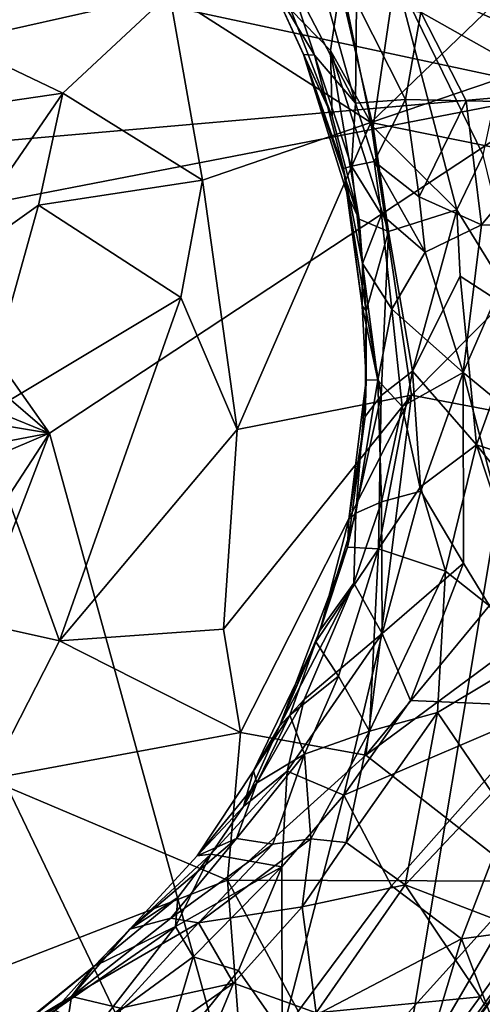
# Model space of a CAD drawing. Units: metres. Extents: x 23.46 to 29.4, y -2.55 to 3.39.
# Drawn here: x 27.08 to 27.71, y -0.55 to 0.79 of the extents above; entities that cross this region are included whole.
import ezdxf

# ---------------------------------------------------------------- set-up
doc = ezdxf.new("R2010")
doc.units = ezdxf.units.M

msp = doc.modelspace()

# ---------------------------------------------------------------- linework, layer by layer
at = {"layer": '1'}
for points in [[(26.6165, 0.9535, 5.9751), (27.8293, 0.6929, 5.9895), (27.4424, 1.4987, 5.9579)], [(27.4424, 1.4987, 5.9579), (27.8293, 0.6929, 5.9895), (28.0198, 1.3646, 5.9629)], [(27.561, 0.6506, 14.5141), (27.2865, 0.8269, 14.6584), (27.4903, 0.9934, 14.5103)], [(27.561, 0.6506, 14.5141), (27.4903, 0.9934, 14.5103), (27.8578, 0.9367, 14.2659)], [(26.9937, 0.761, 14.789), (26.9282, 0.9634, 14.7709), (27.105, 0.9738, 14.7077)], [(26.9937, 0.761, 14.789), (27.105, 0.9738, 14.7077), (27.2865, 0.8269, 14.6584)], [(26.8714, 0.6093, 5.9901), (27.8293, 0.6929, 5.9895), (26.6165, 0.9535, 5.9751)], [(27.4691, 0.9306, 7.5738), (27.5399, 0.677, 7.6562), (27.4461, 0.8583, 7.6912)], [(27.5415, 0.8147, 7.5673), (27.5399, 0.677, 7.6562), (27.4691, 0.9306, 7.5738)], [(27.561, 0.6506, 14.5141), (27.8578, 0.9367, 14.2659), (28.0121, 0.8039, 14.1563)], [(27.8498, 0.6771, 7.3553), (27.6292, 0.8011, 7.4821), (27.7621, 0.9269, 7.3408)], [(27.6933, 0.8967, 8.398), (27.7517, 0.7819, 8.4135), (27.8829, 0.9268, 8.5188)], [(27.5946, 0.852, 8.2884), (27.7517, 0.7819, 8.4135), (27.6933, 0.8967, 8.398)], [(27.4841, 0.7427, 7.7323), (27.4223, 0.8462, 7.7966), (27.4461, 0.8583, 7.6912)], [(27.4461, 0.8583, 7.6912), (27.5399, 0.677, 7.6562), (27.4841, 0.7427, 7.7323)], [(27.5191, 0.837, 8.1706), (27.5643, 0.6447, 8.1352), (27.5946, 0.852, 8.2884)], [(27.5946, 0.852, 8.2884), (27.5643, 0.6447, 8.1352), (27.6786, 0.5314, 8.2916)], [(27.5946, 0.852, 8.2884), (27.6786, 0.5314, 8.2916), (27.7142, 0.6062, 8.3459)], [(27.5946, 0.852, 8.2884), (27.7142, 0.6062, 8.3459), (27.7517, 0.7819, 8.4135)], [(27.4223, 0.8462, 7.7966), (27.4841, 0.7427, 7.7323), (27.4692, 0.7433, 7.8423)], [(27.4223, 0.8462, 7.7966), (27.5083, 0.6588, 7.9563), (27.4517, 0.8047, 7.9544)], [(27.4223, 0.8462, 7.7966), (27.4692, 0.7433, 7.8423), (27.5083, 0.6588, 7.9563)], [(27.4517, 0.8047, 7.9544), (27.506, 0.7489, 8.0657), (27.5191, 0.837, 8.1706)], [(27.506, 0.7489, 8.0657), (27.5643, 0.6447, 8.1352), (27.5191, 0.837, 8.1706)], [(27.1408, 0.6909, 14.7449), (26.9937, 0.761, 14.789), (27.2865, 0.8269, 14.6584)], [(27.3314, 0.5721, 14.6607), (27.1408, 0.6909, 14.7449), (27.2865, 0.8269, 14.6584)], [(27.561, 0.6506, 14.5141), (27.3314, 0.5721, 14.6607), (27.2865, 0.8269, 14.6584)], [(27.5399, 0.677, 7.6562), (27.5415, 0.8147, 7.5673), (27.6082, 0.6822, 7.5525)], [(27.5415, 0.8147, 7.5673), (27.6292, 0.8011, 7.4821), (27.6082, 0.6822, 7.5525)], [(27.4517, 0.8047, 7.9544), (27.5083, 0.6588, 7.9563), (27.506, 0.7489, 8.0657)], [(27.9142, 0.5793, 14.2524), (27.561, 0.6506, 14.5141), (28.0121, 0.8039, 14.1563)], [(27.6082, 0.6822, 7.5525), (27.6292, 0.8011, 7.4821), (27.6913, 0.6801, 7.4716)], [(27.6913, 0.6801, 7.4716), (27.6292, 0.8011, 7.4821), (27.8498, 0.6771, 7.3553)], [(26.8327, 0.6457, 14.8478), (26.9937, 0.761, 14.789), (27.1408, 0.6909, 14.7449)], [(27.4692, 0.7433, 7.8423), (27.4841, 0.7427, 7.7323), (27.5236, 0.5878, 7.8076)], [(27.4692, 0.7433, 7.8423), (27.5236, 0.5878, 7.8076), (27.5292, 0.5517, 7.8782)], [(27.5453, 0.5186, 7.9737), (27.4692, 0.7433, 7.8423), (27.5292, 0.5517, 7.8782)], [(27.4692, 0.7433, 7.8423), (27.5453, 0.5186, 7.9737), (27.5083, 0.6588, 7.9563)], [(27.5236, 0.5878, 7.8076), (27.4841, 0.7427, 7.7323), (27.5348, 0.591, 7.7425)], [(27.4841, 0.7427, 7.7323), (27.5399, 0.677, 7.6562), (27.5348, 0.591, 7.7425)], [(27.5083, 0.6588, 7.9563), (27.5453, 0.5186, 7.9737), (27.506, 0.7489, 8.0657)], [(27.5453, 0.5186, 7.9737), (27.5851, 0.5019, 8.1186), (27.506, 0.7489, 8.0657)], [(27.506, 0.7489, 8.0657), (27.5851, 0.5019, 8.1186), (27.5643, 0.6447, 8.1352)], [(26.9668, 0.4372, 14.8127), (26.8327, 0.6457, 14.8478), (27.1408, 0.6909, 14.7449)], [(27.8293, 0.6929, 5.9895), (26.8714, 0.6093, 5.9901), (26.9183, 0.5164, 5.9948)], [(27.1227, 0.2265, 6.0067), (27.8293, 0.6929, 5.9895), (26.9183, 0.5164, 5.9948)], [(26.9668, 0.4372, 14.8127), (27.1408, 0.6909, 14.7449), (27.1076, 0.5377, 14.7657)], [(27.1408, 0.6909, 14.7449), (27.3314, 0.5721, 14.6607), (27.1076, 0.5377, 14.7657)], [(27.1227, 0.2265, 6.0067), (27.5142, -1.196, 6.0707), (27.8293, 0.6929, 5.9895)], [(27.5142, -1.196, 6.0707), (28.2135, -0.5587, 6.0431), (27.8293, 0.6929, 5.9895)], [(27.5399, 0.677, 7.6562), (27.5655, 0.5972, 7.6572), (27.5348, 0.591, 7.7425)], [(27.5399, 0.677, 7.6562), (27.6082, 0.6822, 7.5525), (27.5655, 0.5972, 7.6572)], [(27.5655, 0.5972, 7.6572), (27.6082, 0.6822, 7.5525), (27.6272, 0.5491, 7.5794)], [(27.6272, 0.5491, 7.5794), (27.6082, 0.6822, 7.5525), (27.6913, 0.6801, 7.4716)], [(27.712, 0.5107, 7.4954), (27.6272, 0.5491, 7.5794), (27.6913, 0.6801, 7.4716)], [(27.712, 0.5107, 7.4954), (27.6913, 0.6801, 7.4716), (27.8498, 0.6771, 7.3553)], [(27.7741, 0.5085, 7.4418), (27.712, 0.5107, 7.4954), (27.8498, 0.6771, 7.3553)], [(27.3785, 0.2316, 14.6047), (27.3314, 0.5721, 14.6607), (27.561, 0.6506, 14.5141)], [(27.6167, 0.2785, 14.4604), (27.3785, 0.2316, 14.6047), (27.561, 0.6506, 14.5141)], [(27.6167, 0.2785, 14.4604), (27.561, 0.6506, 14.5141), (27.9142, 0.5793, 14.2524)], [(27.5643, 0.6447, 8.1352), (27.5851, 0.5019, 8.1186), (27.6786, 0.5314, 8.2916)], [(27.6786, 0.5314, 8.2916), (27.7685, 0.3853, 8.3823), (27.7142, 0.6062, 8.3459)], [(27.5655, 0.5972, 7.6572), (27.5756, 0.5251, 7.673), (27.5348, 0.591, 7.7425)], [(27.635, 0.4735, 7.5896), (27.5655, 0.5972, 7.6572), (27.6272, 0.5491, 7.5794)], [(27.5655, 0.5972, 7.6572), (27.635, 0.4735, 7.5896), (27.5756, 0.5251, 7.673)], [(27.5497, 0.4583, 7.7856), (27.5236, 0.5878, 7.8076), (27.5348, 0.591, 7.7425)], [(27.5236, 0.5878, 7.8076), (27.5493, 0.4002, 7.8433), (27.5292, 0.5517, 7.8782)], [(27.5497, 0.4583, 7.7856), (27.5493, 0.4002, 7.8433), (27.5236, 0.5878, 7.8076)], [(27.5756, 0.5251, 7.673), (27.5497, 0.4583, 7.7856), (27.5348, 0.591, 7.7425)], [(27.9134, 0.2221, 14.2382), (27.6167, 0.2785, 14.4604), (27.9142, 0.5793, 14.2524)], [(27.3314, 0.5721, 14.6607), (27.3017, 0.4118, 14.6715), (27.1076, 0.5377, 14.7657)], [(27.3785, 0.2316, 14.6047), (27.3017, 0.4118, 14.6715), (27.3314, 0.5721, 14.6607)], [(27.5546, 0.3937, 7.9424), (27.5453, 0.5186, 7.9737), (27.5292, 0.5517, 7.8782)], [(27.5493, 0.4002, 7.8433), (27.5546, 0.3937, 7.9424), (27.5292, 0.5517, 7.8782)], [(27.712, 0.5107, 7.4954), (27.635, 0.4735, 7.5896), (27.6272, 0.5491, 7.5794)], [(27.0262, 0.2466, 14.7701), (26.9668, 0.4372, 14.8127), (27.1076, 0.5377, 14.7657)], [(27.3017, 0.4118, 14.6715), (27.0262, 0.2466, 14.7701), (27.1076, 0.5377, 14.7657)], [(27.5895, 0.3957, 7.6816), (27.5497, 0.4583, 7.7856), (27.5756, 0.5251, 7.673)], [(27.635, 0.4735, 7.5896), (27.5895, 0.3957, 7.6816), (27.5756, 0.5251, 7.673)], [(27.5851, 0.5019, 8.1186), (27.6177, 0.3113, 8.1745), (27.6786, 0.5314, 8.2916)], [(27.6177, 0.3113, 8.1745), (27.6831, 0.4409, 8.2857), (27.6786, 0.5314, 8.2916)], [(27.6831, 0.4409, 8.2857), (27.7685, 0.3853, 8.3823), (27.6786, 0.5314, 8.2916)], [(26.9846, 0.3446, 5.9989), (27.1227, 0.2265, 6.0067), (26.9183, 0.5164, 5.9948)], [(27.5546, 0.3937, 7.9424), (27.5851, 0.5019, 8.1186), (27.5453, 0.5186, 7.9737)], [(27.5546, 0.3937, 7.9424), (27.5752, 0.2777, 8.0556), (27.5851, 0.5019, 8.1186)], [(27.5851, 0.5019, 8.1186), (27.5752, 0.2777, 8.0556), (27.6177, 0.3113, 8.1745)], [(27.6871, 0.3094, 7.5454), (27.635, 0.4735, 7.5896), (27.712, 0.5107, 7.4954)], [(27.6871, 0.3094, 7.5454), (27.712, 0.5107, 7.4954), (27.7741, 0.5085, 7.4418)], [(27.6871, 0.3094, 7.5454), (27.7741, 0.5085, 7.4418), (27.8053, 0.212, 7.4419)], [(27.5895, 0.3957, 7.6816), (27.635, 0.4735, 7.5896), (27.6871, 0.3094, 7.5454)], [(27.5707, 0.2989, 7.7476), (27.5493, 0.4002, 7.8433), (27.5497, 0.4583, 7.7856)], [(27.5895, 0.3957, 7.6816), (27.5707, 0.2989, 7.7476), (27.5497, 0.4583, 7.7856)], [(27.6177, 0.3113, 8.1745), (27.705, 0.2103, 8.328), (27.6831, 0.4409, 8.2857)], [(27.6831, 0.4409, 8.2857), (27.705, 0.2103, 8.328), (27.7685, 0.3853, 8.3823)], [(27.1364, -0.0569, 14.6473), (27.0262, 0.2466, 14.7701), (27.3017, 0.4118, 14.6715)], [(27.3785, 0.2316, 14.6047), (27.1364, -0.0569, 14.6473), (27.3017, 0.4118, 14.6715)], [(27.5549, 0.2992, 7.8102), (27.5546, 0.3937, 7.9424), (27.5493, 0.4002, 7.8433)], [(27.5549, 0.2992, 7.8102), (27.5493, 0.4002, 7.8433), (27.5707, 0.2989, 7.7476)], [(27.5549, 0.2992, 7.8102), (27.5533, 0.2494, 7.9531), (27.5546, 0.3937, 7.9424)], [(27.5546, 0.3937, 7.9424), (27.5533, 0.2494, 7.9531), (27.5752, 0.2777, 8.0556)], [(27.5895, 0.3957, 7.6816), (27.6036, 0.2629, 7.664), (27.5707, 0.2989, 7.7476)], [(27.5895, 0.3957, 7.6816), (27.6871, 0.3094, 7.5454), (27.6036, 0.2629, 7.664)], [(27.7685, 0.3853, 8.3823), (27.705, 0.2103, 8.328), (27.8141, 0.1756, 8.4445)], [(26.9886, 0.2811, 5.9992), (27.1227, 0.2265, 6.0067), (26.9846, 0.3446, 5.9989)], [(27.5752, 0.2777, 8.0556), (27.5717, 0.0684, 8.1431), (27.6177, 0.3113, 8.1745)], [(27.6177, 0.3113, 8.1745), (27.5717, 0.0684, 8.1431), (27.6289, 0.1531, 8.2302)], [(27.6036, 0.2629, 7.664), (27.6871, 0.3094, 7.5454), (27.6292, 0.1474, 7.6114)], [(27.6177, 0.3113, 8.1745), (27.6289, 0.1531, 8.2302), (27.705, 0.2103, 8.328)], [(27.6871, 0.3094, 7.5454), (27.6875, 0.0491, 7.5284), (27.6292, 0.1474, 7.6114)], [(27.8068, -0.1466, 7.4018), (27.6875, 0.0491, 7.5284), (27.6871, 0.3094, 7.5454)], [(27.8068, -0.1466, 7.4018), (27.6871, 0.3094, 7.5454), (27.8053, 0.212, 7.4419)], [(27.5312, 0.1087, 7.8728), (27.5533, 0.2494, 7.9531), (27.5549, 0.2992, 7.8102)], [(27.5406, 0.1172, 7.7966), (27.5312, 0.1087, 7.8728), (27.5549, 0.2992, 7.8102)], [(27.5406, 0.1172, 7.7966), (27.5549, 0.2992, 7.8102), (27.5707, 0.2989, 7.7476)], [(27.5406, 0.1172, 7.7966), (27.5707, 0.2989, 7.7476), (27.5754, 0.1325, 7.696)], [(27.5707, 0.2989, 7.7476), (27.6036, 0.2629, 7.664), (27.5754, 0.1325, 7.696)], [(26.9888, 0.2487, 6.0026), (27.1227, 0.2265, 6.0067), (26.9886, 0.2811, 5.9992)], [(27.3832, -0.1824, 14.4895), (27.3599, -0.0412, 14.5468), (27.6167, 0.2785, 14.4604)], [(27.6167, 0.2785, 14.4604), (27.3599, -0.0412, 14.5468), (27.3785, 0.2316, 14.6047)], [(27.5542, -0.2132, 14.3805), (27.3832, -0.1824, 14.4895), (27.6167, 0.2785, 14.4604)], [(27.5533, 0.2494, 7.9531), (27.5292, 0.0709, 7.9936), (27.5752, 0.2777, 8.0556)], [(27.5292, 0.0709, 7.9936), (27.5717, 0.0684, 8.1431), (27.5752, 0.2777, 8.0556)], [(27.5542, -0.2132, 14.3805), (27.6167, 0.2785, 14.4604), (27.9134, 0.2221, 14.2382)], [(27.6036, 0.2629, 7.664), (27.6292, 0.1474, 7.6114), (27.5754, 0.1325, 7.696)], [(27.1364, -0.0569, 14.6473), (26.813, 0.015, 14.7779), (27.0262, 0.2466, 14.7701)], [(26.9913, 0.2014, 6.0083), (27.1227, 0.2265, 6.0067), (26.9888, 0.2487, 6.0026)], [(27.5312, 0.1087, 7.8728), (27.5292, 0.0709, 7.9936), (27.5533, 0.2494, 7.9531)], [(27.1364, -0.0569, 14.6473), (27.3785, 0.2316, 14.6047), (27.3599, -0.0412, 14.5468)], [(26.9267, -0.0746, 6.0194), (26.9938, -0.109, 6.0207), (27.1227, 0.2265, 6.0067)], [(26.9267, -0.0746, 6.0194), (27.1227, 0.2265, 6.0067), (26.9714, 0.1624, 6.0007)], [(26.9714, 0.1624, 6.0007), (27.1227, 0.2265, 6.0067), (26.9913, 0.2014, 6.0083)], [(26.9938, -0.109, 6.0207), (27.5142, -1.196, 6.0707), (27.1227, 0.2265, 6.0067)], [(27.9151, 0.0538, 14.2054), (27.5542, -0.2132, 14.3805), (27.9134, 0.2221, 14.2382)], [(27.6289, 0.1531, 8.2302), (27.6627, 0.0378, 8.323), (27.705, 0.2103, 8.328)], [(27.6627, 0.0378, 8.323), (27.7971, -0.0682, 8.4812), (27.705, 0.2103, 8.328)], [(27.705, 0.2103, 8.328), (27.8196, 0.0675, 8.4672), (27.8141, 0.1756, 8.4445)], [(27.7971, -0.0682, 8.4812), (27.8196, 0.0675, 8.4672), (27.705, 0.2103, 8.328)], [(27.5717, 0.0684, 8.1431), (27.6627, 0.0378, 8.323), (27.6289, 0.1531, 8.2302)], [(27.6292, 0.1474, 7.6114), (27.5765, -0.047, 7.6286), (27.5754, 0.1325, 7.696)], [(27.6875, 0.0491, 7.5284), (27.5765, -0.047, 7.6286), (27.6292, 0.1474, 7.6114)], [(27.5377, 0.0218, 7.7342), (27.5406, 0.1172, 7.7966), (27.5754, 0.1325, 7.696)], [(27.5765, -0.047, 7.6286), (27.5377, 0.0218, 7.7342), (27.5754, 0.1325, 7.696)], [(27.5377, 0.0218, 7.7342), (27.4918, -0.0424, 7.8357), (27.5406, 0.1172, 7.7966)], [(27.5406, 0.1172, 7.7966), (27.4918, -0.0424, 7.8357), (27.5312, 0.1087, 7.8728)], [(27.4918, -0.0424, 7.8357), (27.5292, 0.0709, 7.9936), (27.5312, 0.1087, 7.8728)], [(27.4363, -0.1737, 7.8562), (27.4859, -0.0584, 7.9763), (27.5292, 0.0709, 7.9936)], [(27.4363, -0.1737, 7.8562), (27.5292, 0.0709, 7.9936), (27.4918, -0.0424, 7.8357)], [(27.5292, 0.0709, 7.9936), (27.4859, -0.0584, 7.9763), (27.5717, 0.0684, 8.1431)], [(27.4859, -0.0584, 7.9763), (27.517, -0.1053, 8.1678), (27.5717, 0.0684, 8.1431)], [(27.5717, 0.0684, 8.1431), (27.517, -0.1053, 8.1678), (27.5591, -0.1803, 8.2971)], [(27.5717, 0.0684, 8.1431), (27.5591, -0.1803, 8.2971), (27.6627, 0.0378, 8.323)], [(27.7745, -0.3855, 14.1588), (27.5542, -0.2132, 14.3805), (27.9151, 0.0538, 14.2054)], [(27.615, -0.1386, 7.5494), (27.5765, -0.047, 7.6286), (27.6875, 0.0491, 7.5284)], [(27.615, -0.1386, 7.5494), (27.6875, 0.0491, 7.5284), (27.8068, -0.1466, 7.4018)], [(27.6627, 0.0378, 8.323), (27.5591, -0.1803, 8.2971), (27.6521, -0.1552, 8.3923)], [(27.6627, 0.0378, 8.323), (27.6521, -0.1552, 8.3923), (27.7971, -0.0682, 8.4812)], [(27.0393, -0.246, 14.6076), (26.813, 0.015, 14.7779), (27.1364, -0.0569, 14.6473)], [(27.4702, -0.1374, 7.7671), (27.4363, -0.1737, 7.8562), (27.5377, 0.0218, 7.7342)], [(27.4363, -0.1737, 7.8562), (27.4918, -0.0424, 7.8357), (27.5377, 0.0218, 7.7342)], [(27.5765, -0.047, 7.6286), (27.4702, -0.1374, 7.7671), (27.5377, 0.0218, 7.7342)], [(27.3832, -0.1824, 14.4895), (27.1364, -0.0569, 14.6473), (27.3599, -0.0412, 14.5468)], [(27.5765, -0.047, 7.6286), (27.447, -0.2351, 7.7117), (27.4702, -0.1374, 7.7671)], [(27.5765, -0.047, 7.6286), (27.5244, -0.2678, 7.5868), (27.447, -0.2351, 7.7117)], [(27.5244, -0.2678, 7.5868), (27.5765, -0.047, 7.6286), (27.615, -0.1386, 7.5494)], [(27.0393, -0.246, 14.6076), (27.1364, -0.0569, 14.6473), (27.3832, -0.1824, 14.4895)], [(27.4363, -0.1737, 7.8562), (27.401, -0.2348, 7.8984), (27.4859, -0.0584, 7.9763)], [(27.401, -0.2348, 7.8984), (27.4507, -0.1584, 8.0188), (27.4859, -0.0584, 7.9763)], [(27.4859, -0.0584, 7.9763), (27.4507, -0.1584, 8.0188), (27.517, -0.1053, 8.1678)], [(27.6521, -0.1552, 8.3923), (27.7265, -0.2649, 8.4942), (27.7971, -0.0682, 8.4812)], [(27.517, -0.1053, 8.1678), (27.4507, -0.1584, 8.0188), (27.4705, -0.2118, 8.1726)], [(27.517, -0.1053, 8.1678), (27.4705, -0.2118, 8.1726), (27.5591, -0.1803, 8.2971)], [(26.8745, -0.5533, 6.0402), (27.5142, -1.196, 6.0707), (26.9938, -0.109, 6.0207)], [(27.3871, -0.2832, 7.784), (27.4363, -0.1737, 7.8562), (27.4702, -0.1374, 7.7671)], [(27.447, -0.2351, 7.7117), (27.3871, -0.2832, 7.784), (27.4702, -0.1374, 7.7671)], [(27.5244, -0.2678, 7.5868), (27.615, -0.1386, 7.5494), (27.8068, -0.1466, 7.4018)], [(27.5892, -0.3916, 7.4789), (27.5244, -0.2678, 7.5868), (27.8068, -0.1466, 7.4018)], [(27.6846, -0.4642, 7.4004), (27.5892, -0.3916, 7.4789), (27.8068, -0.1466, 7.4018)], [(27.9951, -0.4216, 7.2705), (27.6846, -0.4642, 7.4004), (27.8068, -0.1466, 7.4018)], [(27.401, -0.2348, 7.8984), (27.4057, -0.2508, 8.0462), (27.4507, -0.1584, 8.0188)], [(27.4507, -0.1584, 8.0188), (27.4057, -0.2508, 8.0462), (27.4705, -0.2118, 8.1726)], [(27.5591, -0.1803, 8.2971), (27.5273, -0.3324, 8.3619), (27.6521, -0.1552, 8.3923)], [(27.5273, -0.3324, 8.3619), (27.608, -0.3904, 8.4654), (27.6521, -0.1552, 8.3923)], [(27.6521, -0.1552, 8.3923), (27.608, -0.3904, 8.4654), (27.7265, -0.2649, 8.4942)], [(27.3871, -0.2832, 7.784), (27.401, -0.2348, 7.8984), (27.4363, -0.1737, 7.8562)], [(27.3654, -0.3841, 14.4156), (27.0393, -0.246, 14.6076), (27.3832, -0.1824, 14.4895)], [(27.3654, -0.3841, 14.4156), (27.3832, -0.1824, 14.4895), (27.5542, -0.2132, 14.3805)], [(27.4705, -0.2118, 8.1726), (27.4794, -0.3275, 8.3022), (27.5591, -0.1803, 8.2971)], [(27.4794, -0.3275, 8.3022), (27.5273, -0.3324, 8.3619), (27.5591, -0.1803, 8.2971)], [(27.7745, -0.3855, 14.1588), (27.3654, -0.3841, 14.4156), (27.5542, -0.2132, 14.3805)], [(27.4057, -0.2508, 8.0462), (27.3776, -0.3272, 8.1231), (27.4705, -0.2118, 8.1726)], [(27.3776, -0.3272, 8.1231), (27.4272, -0.3347, 8.2354), (27.4705, -0.2118, 8.1726)], [(27.4272, -0.3347, 8.2354), (27.4794, -0.3275, 8.3022), (27.4705, -0.2118, 8.1726)], [(27.3871, -0.2832, 7.784), (27.3242, -0.3505, 7.9561), (27.401, -0.2348, 7.8984)], [(27.401, -0.2348, 7.8984), (27.3242, -0.3505, 7.9561), (27.4057, -0.2508, 8.0462)], [(27.3429, -0.3483, 7.7834), (27.3871, -0.2832, 7.784), (27.447, -0.2351, 7.7117)], [(27.4398, -0.3658, 7.618), (27.3429, -0.3483, 7.7834), (27.447, -0.2351, 7.7117)], [(27.5244, -0.2678, 7.5868), (27.4398, -0.3658, 7.618), (27.447, -0.2351, 7.7117)], [(27.3654, -0.3841, 14.4156), (27.0073, -0.5226, 14.473), (27.0393, -0.246, 14.6076)], [(27.3242, -0.3505, 7.9561), (27.3776, -0.3272, 8.1231), (27.4057, -0.2508, 8.0462)], [(27.4399, -0.5923, 7.4855), (27.4398, -0.3658, 7.618), (27.5244, -0.2678, 7.5868)], [(27.5892, -0.3916, 7.4789), (27.4399, -0.5923, 7.4855), (27.5244, -0.2678, 7.5868)], [(27.608, -0.3904, 8.4654), (27.7737, -0.4542, 8.5887), (27.7265, -0.2649, 8.4942)], [(27.3429, -0.3483, 7.7834), (27.3242, -0.3505, 7.9561), (27.3871, -0.2832, 7.784)], [(27.3242, -0.3505, 7.9561), (27.2322, -0.4507, 7.9498), (27.3776, -0.3272, 8.1231)], [(27.2322, -0.4507, 7.9498), (27.288, -0.4358, 8.1137), (27.3776, -0.3272, 8.1231)], [(27.3776, -0.3272, 8.1231), (27.288, -0.4358, 8.1137), (27.4272, -0.3347, 8.2354)], [(27.288, -0.4358, 8.1137), (27.3261, -0.4421, 8.2171), (27.4272, -0.3347, 8.2354)], [(27.4272, -0.3347, 8.2354), (27.3261, -0.4421, 8.2171), (27.4794, -0.3275, 8.3022)], [(27.3261, -0.4421, 8.2171), (27.4675, -0.4205, 8.3663), (27.4794, -0.3275, 8.3022)], [(27.4794, -0.3275, 8.3022), (27.4675, -0.4205, 8.3663), (27.5273, -0.3324, 8.3619)], [(27.4675, -0.4205, 8.3663), (27.608, -0.3904, 8.4654), (27.5273, -0.3324, 8.3619)], [(27.2322, -0.4507, 7.9498), (27.3242, -0.3505, 7.9561), (27.3429, -0.3483, 7.7834)], [(27.2975, -0.4078, 7.7879), (27.2322, -0.4507, 7.9498), (27.3429, -0.3483, 7.7834)], [(27.2943, -0.4474, 7.7289), (27.2975, -0.4078, 7.7879), (27.3429, -0.3483, 7.7834)], [(27.4398, -0.3658, 7.618), (27.2943, -0.4474, 7.7289), (27.3429, -0.3483, 7.7834)], [(27.3185, -0.4887, 7.6495), (27.2943, -0.4474, 7.7289), (27.4398, -0.3658, 7.618)], [(27.3803, -0.5075, 7.5769), (27.3185, -0.4887, 7.6495), (27.4398, -0.3658, 7.618)], [(27.4399, -0.5923, 7.4855), (27.3803, -0.5075, 7.5769), (27.4398, -0.3658, 7.618)], [(27.0073, -0.5226, 14.473), (27.3654, -0.3841, 14.4156), (27.3967, -0.789, 14.1616)], [(27.3967, -0.789, 14.1616), (27.3654, -0.3841, 14.4156), (27.5188, -0.6686, 14.1728)], [(27.5188, -0.6686, 14.1728), (27.3654, -0.3841, 14.4156), (27.7745, -0.3855, 14.1588)], [(27.6372, -0.621, 14.1269), (27.5188, -0.6686, 14.1728), (27.7745, -0.3855, 14.1588)], [(27.8644, -0.5115, 14.0203), (27.6372, -0.621, 14.1269), (27.7745, -0.3855, 14.1588)], [(27.4399, -0.5923, 7.4855), (27.5892, -0.3916, 7.4789), (27.6846, -0.4642, 7.4004)], [(27.4675, -0.4205, 8.3663), (27.4866, -0.5649, 8.4773), (27.608, -0.3904, 8.4654)], [(27.608, -0.3904, 8.4654), (27.4866, -0.5649, 8.4773), (27.7104, -0.5431, 8.5849)], [(27.608, -0.3904, 8.4654), (27.7104, -0.5431, 8.5849), (27.7737, -0.4542, 8.5887)], [(27.2943, -0.4474, 7.7289), (27.183, -0.5018, 7.8813), (27.2975, -0.4078, 7.7879)], [(27.183, -0.5018, 7.8813), (27.2322, -0.4507, 7.9498), (27.2975, -0.4078, 7.7879)], [(27.3261, -0.4421, 8.2171), (27.3738, -0.5246, 8.3674), (27.4675, -0.4205, 8.3663)], [(27.3738, -0.5246, 8.3674), (27.4866, -0.5649, 8.4773), (27.4675, -0.4205, 8.3663)], [(27.7552, -0.6491, 7.3214), (27.6846, -0.4642, 7.4004), (27.9951, -0.4216, 7.2705)], [(27.2322, -0.4507, 7.9498), (27.1525, -0.5426, 8.0653), (27.288, -0.4358, 8.1137)], [(27.288, -0.4358, 8.1137), (27.1525, -0.5426, 8.0653), (27.3261, -0.4421, 8.2171)], [(27.1525, -0.5426, 8.0653), (27.2193, -0.5585, 8.2335), (27.3261, -0.4421, 8.2171)], [(27.3261, -0.4421, 8.2171), (27.2193, -0.5585, 8.2335), (27.3738, -0.5246, 8.3674)], [(27.1294, -0.5621, 7.8006), (27.183, -0.5018, 7.8813), (27.2943, -0.4474, 7.7289)], [(27.1878, -0.5848, 7.6792), (27.1294, -0.5621, 7.8006), (27.2943, -0.4474, 7.7289)], [(27.183, -0.5018, 7.8813), (27.1525, -0.5426, 8.0653), (27.2322, -0.4507, 7.9498)], [(27.3185, -0.4887, 7.6495), (27.1878, -0.5848, 7.6792), (27.2943, -0.4474, 7.7289)], [(27.7737, -0.4542, 8.5887), (27.7104, -0.5431, 8.5849), (27.7185, -0.558, 8.6389)], [(27.5674, -0.8546, 7.3331), (27.4399, -0.5923, 7.4855), (27.6846, -0.4642, 7.4004)], [(27.5674, -0.8546, 7.3331), (27.6846, -0.4642, 7.4004), (27.7552, -0.6491, 7.3214)], [(27.6222, -0.6836, 8.6743), (27.7182, -0.5557, 8.863), (27.7662, -0.4829, 8.7219)], [(27.7185, -0.558, 8.6389), (27.6222, -0.6836, 8.6743), (27.7662, -0.4829, 8.7219)], [(27.2738, -0.6404, 7.5579), (27.1878, -0.5848, 7.6792), (27.3185, -0.4887, 7.6495)], [(27.2738, -0.6404, 7.5579), (27.3185, -0.4887, 7.6495), (27.3803, -0.5075, 7.5769)], [(27.1294, -0.5621, 7.8006), (27.0422, -0.6178, 7.8296), (27.183, -0.5018, 7.8813)], [(27.0422, -0.6178, 7.8296), (27.0745, -0.5898, 7.9684), (27.183, -0.5018, 7.8813)], [(27.0745, -0.5898, 7.9684), (27.1525, -0.5426, 8.0653), (27.183, -0.5018, 7.8813)], [(27.2738, -0.6404, 7.5579), (27.3803, -0.5075, 7.5769), (27.4399, -0.5923, 7.4855)], [(27.2716, -0.8806, 14.1553), (26.9629, -0.861, 14.2806), (27.0073, -0.5226, 14.473)], [(27.2716, -0.8806, 14.1553), (27.0073, -0.5226, 14.473), (27.3967, -0.789, 14.1616)], [(27.8644, -0.5115, 14.0203), (27.8067, -0.7298, 13.9404), (27.6372, -0.621, 14.1269)], [(27.2193, -0.5585, 8.2335), (27.2145, -0.6357, 8.3328), (27.3738, -0.5246, 8.3674)], [(27.2145, -0.6357, 8.3328), (27.318, -0.6585, 8.4345), (27.3738, -0.5246, 8.3674)], [(27.3738, -0.5246, 8.3674), (27.318, -0.6585, 8.4345), (27.4866, -0.5649, 8.4773)], [(27.1525, -0.5426, 8.0653), (26.9774, -0.6627, 8.0573), (26.9772, -0.6946, 8.176)], [(27.1525, -0.5426, 8.0653), (26.9772, -0.6946, 8.176), (27.1404, -0.6234, 8.2366)], [(27.0745, -0.5898, 7.9684), (26.9774, -0.6627, 8.0573), (27.1525, -0.5426, 8.0653)], [(27.1525, -0.5426, 8.0653), (27.1404, -0.6234, 8.2366), (27.2193, -0.5585, 8.2335)], [(27.4866, -0.5649, 8.4773), (27.6561, -0.6174, 8.5909), (27.7104, -0.5431, 8.5849)], [(27.7104, -0.5431, 8.5849), (27.6561, -0.6174, 8.5909), (27.7185, -0.558, 8.6389)], [(26.1492, -0.7746, 6.0539), (27.5142, -1.196, 6.0707), (26.8745, -0.5533, 6.0402)]]:
    msp.add_3dface(points, dxfattribs=at)

doc.saveas('drawing.dxf')
